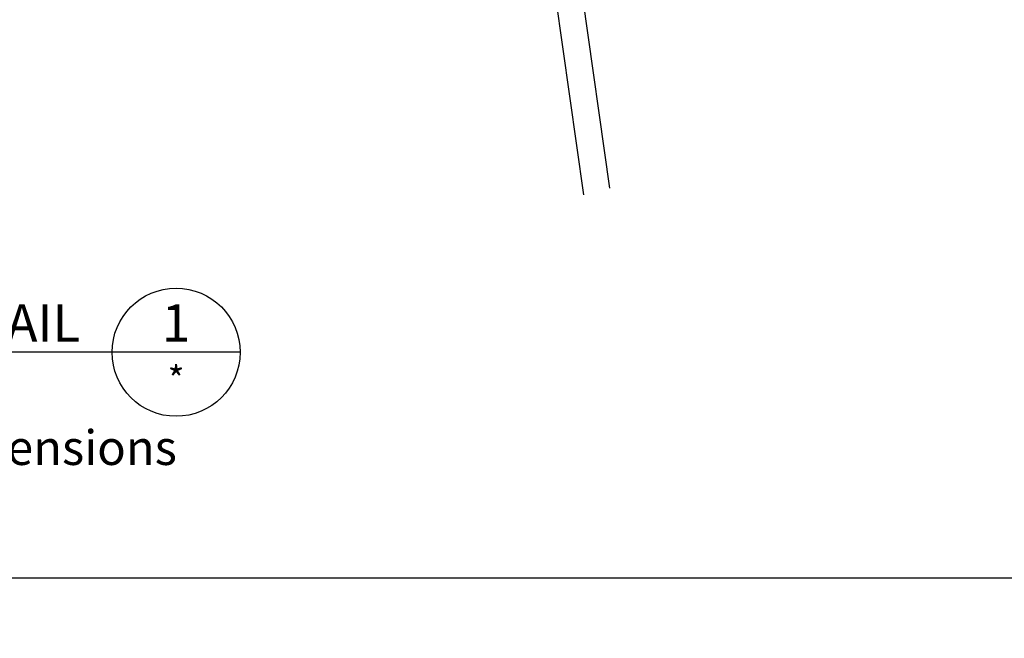
# Model space of a CAD drawing. Extents: x 627 to 3400, y -786 to 350.
# Drawn here: x 1181 to 1550, y -169 to 63 of the extents above; entities that cross this region are included whole.
import ezdxf
from ezdxf.enums import TextEntityAlignment as Align

# ---------------------------------------------------------------- set-up
doc = ezdxf.new("R2010")
doc.units = 0
doc.header["$LTSCALE"] = 10
for name, color, linetype in [('18', 7, 'CONTINUOUS'), ('25', 2, 'CONTINUOUS'), ('35', 4, 'CONTINUOUS'), ('50', 3, 'CONTINUOUS'), ('TITLE', 7, 'CONTINUOUS')]:
    doc.layers.add(name, color=color, linetype=linetype)
doc.styles.add('ISO', font='ISOSMPLX', dxfattribs={"bigfont": 'AS_SYM'})
doc.styles.get("Standard").update_dxf_attribs({"font": 'ROMANS'})

msp = doc.modelspace()

# ---------------------------------------------------------------- linework, layer by layer
at = {"layer": '18', "color": 7, "ltscale": 10}
for p, q in [((1356.66, 251.25), (1392.37, -2.85)), ((1366.56, 252.64), (1402.11, -0.35))]:
    msp.add_line(p, q, dxfattribs=at)
at = {"layer": '50'}
for p, q in [((1215.67, -61.83), (1135.67, -61.83)), ((1263.67, -61.83), (1215.67, -61.83))]:
    msp.add_line(p, q, dxfattribs=at)
msp.add_circle((1239.67, -61.83), 24, dxfattribs=at)
at = {"layer": 'TITLE'}
msp.add_line((626.96, -146.32), (2576.96, -146.32), dxfattribs=at)

# ---------------------------------------------------------------- texts
at = {"layer": '18', "insert": (635.76, -69.39), "char_height": 13, "attachment_point": 1}
msp.add_mtext_dynamic_manual_height_columns('\\pi-26,l39,t39;{\\fArial|b0|i0|c0|p34;*^IDimensions to be in accordance with NZBC Clause E2}', width=189.9768, gutter_width=65, heights=[0], dxfattribs=at)
at = {"layer": '25', "style": 'ISO'}
msp.add_text('*', height=10, rotation=360, dxfattribs=at).set_placement((1239.67, -77.03), align=Align.CENTER)
at = {"layer": '35', "style": 'ISO'}
msp.add_text('DETAIL', height=14, rotation=360, dxfattribs=at).set_placement((1203.67, -57.83), align=Align.RIGHT)
msp.add_text('1', height=14, rotation=360, dxfattribs=at).set_placement((1239.67, -57.83), align=Align.CENTER)

doc.saveas('drawing.dxf')
